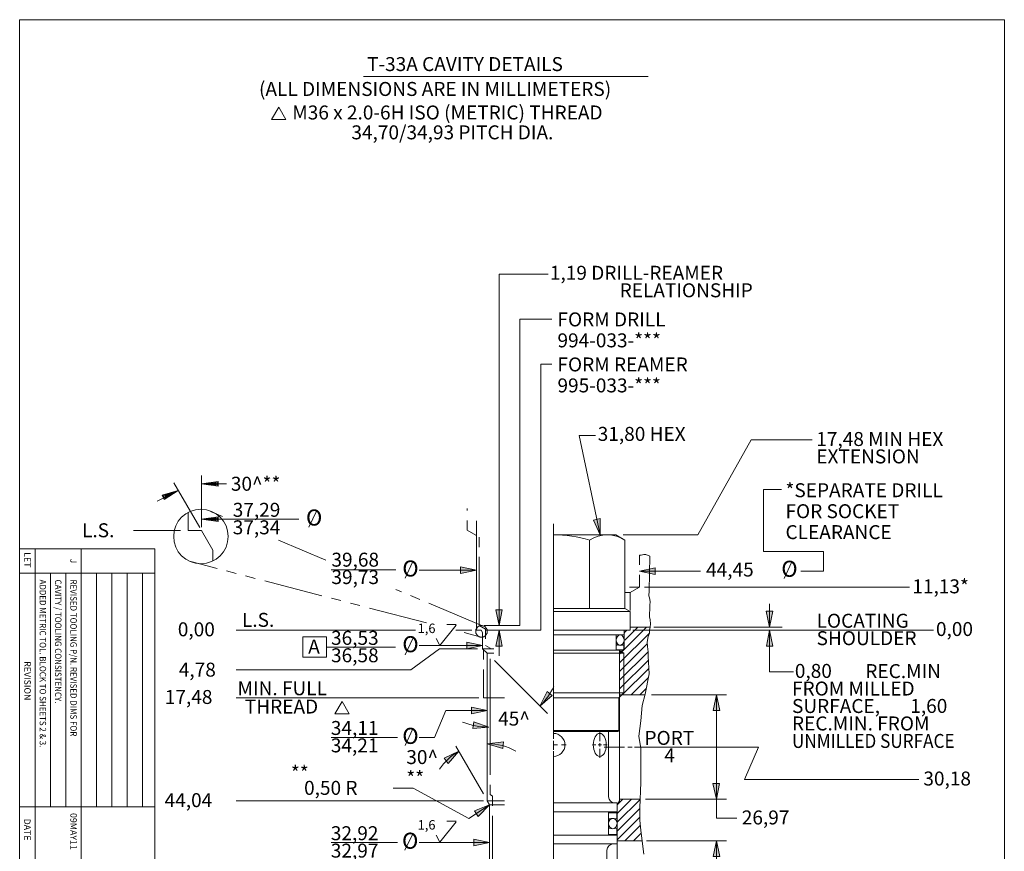
# Model space of a CAD drawing. Extents: x 9.3 to 41.9, y -1.3 to 14.7.
# Drawn here: x 20.8 to 30.8, y 6.3 to 14.7 of the extents above; entities that cross this region are included whole.
import ezdxf
from ezdxf.enums import TextEntityAlignment as Align

# ---------------------------------------------------------------- set-up
doc = ezdxf.new("R2010")
doc.units = 0
doc.header["$MEASUREMENT"] = 0
for name, pattern in [('CL____X1', [1.33, 0.05, -0.05, 1.18, -0.05]), ('DIVIDE', [1, 0.6, -0.133, 0, -0.134, 0, -0.133]), ('TYPE___8', [1, 0.6, -0.08, 0.08, -0.08, 0.08, -0.08])]:
    doc.linetypes.add(name, pattern=pattern)
for name, color, linetype in [('1', 7, 'Continuous'), ('12', 7, 'Continuous'), ('2', 7, 'Continuous'), ('3', 7, 'Continuous'), ('4', 7, 'Continuous'), ('9', 7, 'Continuous')]:
    doc.layers.add(name, color=color, linetype=linetype)
doc.styles.add('Vcadd_SIMP', font='SIMP')

# ---------------------------------------------------------------- blocks, each defined once
blk = doc.blocks.new('DELTA')
at = {"layer": '4', "color": 7, "linetype": 'Continuous', "lineweight": 0}
for p, q in [((0, 0), (0.07257, 0.125694)), ((0.145139, 0), (0.07257, 0.125694)), ((0, 0), (0.145139, 0))]:
    blk.add_line(p, q, dxfattribs=at)
blk = doc.blocks.new('MAU')
at = {"color": 2, "linetype": 'Continuous', "lineweight": 0}
for p, q in [((0, 0), (-0.024965, -0.169856)), ((0, 0), (0.022192, -0.169856)), ((0.022192, -0.169856), (-0.024965, -0.169856))]:
    blk.add_line(p, q, dxfattribs=at)
at = {"color": 7, "linetype": 'Continuous', "lineweight": 0}
for p, q in [((-0.015773, -0.160825), (-0.000196, -0.036413)), ((-0.006656, -0.149436), (-0.000576, -0.078031)), ((0.005122, -0.149436), (-0.000576, -0.078031)), ((0.013481, -0.160825), (-0.000196, -0.036413)), ((-0.015773, -0.160825), (0.013481, -0.160825)), ((-0.006656, -0.149436), (0.005122, -0.149436)), ((-0.000957, -0.142427), (-0.000957, -0.119647))]:
    blk.add_line(p, q, dxfattribs=at)
blk = doc.blocks.new('MAL')
at = {"color": 2, "linetype": 'Continuous', "lineweight": 0}
for p, q in [((0, 0), (0.169856, 0.024965)), ((0, 0), (0.169856, -0.022192)), ((0.169856, -0.022192), (0.169856, 0.024965))]:
    blk.add_line(p, q, dxfattribs=at)
at = {"color": 7, "linetype": 'Continuous', "lineweight": 0}
for p, q in [((0.160825, 0.015773), (0.036413, 0.000196)), ((0.160825, -0.013481), (0.036413, 0.000196)), ((0.149436, 0.006656), (0.078031, 0.000576)), ((0.149436, -0.005122), (0.078031, 0.000576)), ((0.142427, 0.000957), (0.119647, 0.000957)), ((0.149436, 0.006656), (0.149436, -0.005122)), ((0.160825, 0.015773), (0.160825, -0.013481))]:
    blk.add_line(p, q, dxfattribs=at)
blk = doc.blocks.new('ARROW')
at = {"layer": '9', "linetype": 'Continuous', "lineweight": 0}
blk.add_hatch(color=5, dxfattribs=at).paths.add_polyline_path([(0, 0), (-0.161, 0.032), (-0.161, -0.035)])
at = {"layer": '9', "color": 5, "linetype": 'Continuous', "lineweight": 0}
for p, q in [((0, 0), (-0.161, 0.032)), ((-0.161, 0.032), (-0.161, -0.035)), ((0, 0), (-0.161, -0.035))]:
    blk.add_line(p, q, dxfattribs=at)

msp = doc.modelspace()

# ---------------------------------------------------------------- linework, layer by layer
at = {"color": 6, "linetype": 'Continuous', "lineweight": 0}
for p, q in [((20.801, 14.713), (20.801, -1.29)), ((30.807, 14.713), (20.801, 14.713)), ((30.807, -1.29), (30.807, 14.713))]:
    msp.add_line(p, q, dxfattribs=at)
at = {"color": 1, "linetype": 'CL____X1', "lineweight": 0}
for p, q in [((25.471, 9.451), (25.471, 8.553)), ((27.098, 9.269), (27.098, 8.944)), ((27.098, 8.944), (26.951, 8.944)), ((27.006, 8.891), (27.098, 8.944)), ((27.006, 8.891), (26.951, 8.891)), ((27.006, 8.506), (27.006, 8.891)), ((25.533, 8.517), (25.471, 8.553)), ((25.533, 8.517), (25.533, 8.35)), ((25.581, 8.322), (25.533, 8.35)), ((25.581, 6.834), (25.581, 8.322)), ((25.605, 6.819), (25.581, 6.834)), ((25.605, 6.819), (25.605, 5.678))]:
    msp.add_line(p, q, dxfattribs=at)
at = {"color": 1, "linetype": 'Continuous', "lineweight": 0}
for p, q in [((26.933, 9.476), (27.691, 9.476)), ((27.118, 9.269), (27.098, 9.269)), ((27.118, 9.269), (27.142, 9.275)), ((27.142, 9.275), (27.163, 9.275)), ((27.163, 9.275), (27.205, 9.26)), ((27.205, 9.26), (27.199, 8.906)), ((27.199, 8.906), (27.196, 8.855)), ((27.205, 8.983), (27.205, 8.983)), ((27.196, 8.855), (27.202, 8.834)), ((27.202, 8.834), (27.208, 8.798)), ((27.205, 8.721), (27.202, 8.673)), ((27.208, 8.798), (27.205, 8.757)), ((27.205, 8.757), (27.205, 8.721)), ((27.202, 8.673), (27.202, 8.643)), ((27.202, 8.643), (27.208, 8.613)), ((27.208, 8.613), (27.211, 8.572)), ((24.825, 8.506), (23, 8.506)), ((25.233, 8.506), (25.396, 8.506)), ((26.897, 8.263), (27.172, 8.537)), ((26.95, 8.404), (27.083, 8.537)), ((27.207, 8.537), (27.006, 8.537)), ((27.033, 8.506), (30.088, 8.506)), ((27.207, 8.537), (27.201, 8.506)), ((27.201, 8.506), (27.201, 8.475)), ((27.211, 8.572), (27.207, 8.537)), ((27.244, 8.537), (28.548, 8.537)), ((26.897, 8.174), (27.201, 8.477)), ((27.186, 8.443), (27.176, 8.384)), ((27.201, 8.475), (27.186, 8.443)), ((26.897, 8.086), (27.178, 8.366)), ((27.176, 8.384), (27.181, 8.341)), ((27.181, 8.341), (27.186, 8.287)), ((26.897, 7.997), (27.186, 8.286)), ((27.186, 8.287), (27.188, 8.237)), ((27.188, 8.237), (27.197, 8.062)), ((26.897, 7.909), (27.19, 8.202)), ((26.925, 7.849), (27.194, 8.118)), ((27.014, 7.849), (27.19, 8.025)), ((27.197, 8.062), (27.156, 7.854)), ((27.102, 7.849), (27.168, 7.914)), ((27.154, 7.849), (26.897, 7.849)), ((27.156, 7.854), (27.125, 7.739)), ((27.222, 7.849), (27.982, 7.849)), ((27.125, 7.739), (27.114, 7.583)), ((27.114, 7.583), (27.093, 7.427)), ((27.093, 7.427), (27.114, 7.302)), ((25.232, 7.326), (25.513, 6.841)), ((26.741, 7.318), (26.946, 7.318)), ((26.98, 7.318), (27.026, 7.318)), ((27.049, 7.318), (28.309, 7.318)), ((27.114, 7.302), (27.114, 7.105)), ((27.114, 7.105), (27.114, 6.959)), ((27.114, 6.959), (27.104, 6.699)), ((28.168, 6.988), (29.937, 6.988)), ((25.513, 6.772), (23, 6.772)), ((26.874, 6.641), (27.019, 6.787)), ((26.874, 6.73), (26.931, 6.787)), ((26.874, 6.553), (27.107, 6.786)), ((26.874, 6.731), (26.897, 6.772)), ((26.874, 6.731), (26.874, 5.631)), ((27.107, 6.787), (26.897, 6.787)), ((27.161, 6.787), (27.982, 6.787)), ((26.874, 6.464), (27.104, 6.694)), ((26.874, 6.376), (27.104, 6.606)), ((27.104, 6.699), (27.104, 6.574)), ((26.951, 6.365), (27.109, 6.523)), ((27.104, 6.574), (27.114, 6.47)), ((27.039, 6.365), (27.118, 6.443)), ((27.114, 6.47), (27.145, 6.23)), ((27.128, 6.365), (26.874, 6.365)), ((27.169, 6.365), (27.982, 6.365))]:
    msp.add_line(p, q, dxfattribs=at)
at = {"color": 2, "linetype": 'Continuous', "lineweight": 15}
for p, q in [((22.176, 9.335), (20.801, 9.335)), ((22.176, -1.29), (22.176, 9.335))]:
    msp.add_line(p, q, dxfattribs=at)
at = {"color": 7, "linetype": 'Continuous', "lineweight": 0}
for p, q in [((20.957, 9.335), (20.957, 5.46)), ((21.425, 5.46), (21.425, 9.335)), ((22.176, 9.085), (20.801, 9.085)), ((21.113, 9.085), (21.113, 6.71)), ((21.269, 6.71), (21.269, 9.085)), ((21.581, 6.71), (21.581, 9.085)), ((21.737, 9.085), (21.737, 6.71)), ((21.893, 6.71), (21.893, 9.085)), ((22.049, 6.71), (22.049, 9.085)), ((27.004, 8.695), (26.951, 8.726)), ((26.225, 8.695), (27.004, 8.695)), ((27.004, 8.695), (27.004, 8.506)), ((25.505, 8.481), (25.491, 8.506)), ((26.942, 8.305), (26.863, 8.305)), ((26.225, 7.857), (26.225, 7.403)), ((22.176, 6.71), (20.801, 6.71)), ((25.576, 6.731), (25.552, 6.772)), ((25.576, 6.731), (25.576, 5.631))]:
    msp.add_line(p, q, dxfattribs=at)
at = {"color": 1, "linetype": 'DIVIDE', "lineweight": 0}
msp.add_circle((25.494, 8.494), 0.059, dxfattribs=at)
at = {"color": 1, "linetype": 'Continuous', "lineweight": 0}
for centre, major_axis, ratio in [((26.903, 8.405), (0.0006, 0.0532), 0.750215), ((26.828, 6.54), (0.0012, 0.0524), 0.826844)]:
    msp.add_ellipse(centre, major_axis=major_axis, ratio=ratio, dxfattribs=at)
at = {"layer": '1', "color": 1, "linetype": 'Continuous', "lineweight": 0}
for p, q in [((22.368, 10.006), (22.632, 9.549)), ((22.649, 9.554), (22.649, 10.078)), ((27.006, 8.506), (26.984, 8.506)), ((27.006, 8.506), (26.984, 8.506)), ((26.944, 8.318), (26.944, 8.466)), ((25.505, 8.318), (25.62, 8.318)), ((26.897, 8.271), (26.944, 8.318)), ((25.552, 8.271), (25.62, 8.271)), ((26.897, 6.772), (26.897, 8.271)), ((25.516, 7.818), (25.728, 7.818)), ((25.552, 6.772), (25.728, 6.772)), ((25.576, 6.731), (25.728, 6.731))]:
    msp.add_line(p, q, dxfattribs=at)
at = {"layer": '1', "color": 7, "linetype": 'Continuous', "lineweight": 0}
for p, q in [((22.514, 9.52), (22.514, 9.705)), ((25.443, 9.617), (25.443, 8.506)), ((22.514, 9.52), (22.649, 9.52)), ((22.763, 9.321), (22.649, 9.52)), ((26.225, 9.589), (26.225, 7.728)), ((22.763, 9.21), (22.763, 9.321)), ((25.491, 8.506), (25.443, 8.506)), ((25.505, 8.481), (25.505, 8.318)), ((25.552, 8.271), (25.505, 8.318)), ((25.552, 6.772), (25.552, 8.271)), ((26.225, 7.276), (26.225, 2.753)), ((25.576, 6.654), (25.576, 6.491))]:
    msp.add_line(p, q, dxfattribs=at)
at = {"layer": '1', "color": 7, "linetype": 'CL____X1', "lineweight": 0}
msp.add_line((25.516, 8.307), (25.516, 7.818), dxfattribs=at)
at = {"layer": '1', "color": 1, "linetype": 'Continuous', "lineweight": 0}
msp.add_circle((22.643, 9.459), 0.277, dxfattribs=at)
msp.add_arc((26.984, 8.466), 0.04, 90.0022, 180.0005, dxfattribs=at)
at = {"layer": '12', "color": 7, "linetype": 'Continuous', "lineweight": 0}
for p, q in [((26.863, 8.304), (26.863, 8.459)), ((26.863, 8.304), (26.863, 8.346)), ((26.942, 8.303), (26.942, 8.346)), ((26.942, 8.305), (26.942, 8.346)), ((26.869, 6.65), (26.783, 6.65)), ((26.869, 6.65), (26.783, 6.65)), ((26.783, 6.641), (26.783, 6.598)), ((26.783, 6.641), (26.783, 6.598)), ((26.869, 6.65), (26.869, 6.598)), ((26.869, 6.641), (26.869, 6.598)), ((26.783, 6.43), (26.783, 6.482)), ((26.783, 6.43), (26.783, 6.482)), ((26.783, 6.43), (26.869, 6.43)), ((26.783, 6.43), (26.869, 6.43)), ((26.869, 6.43), (26.869, 6.482)), ((26.869, 6.43), (26.869, 6.482))]:
    msp.add_line(p, q, dxfattribs=at)
for centre, radius, start, end in [((26.873, 8.346), 0.01, 90, 180.0052), ((26.873, 8.346), 0.01, 90, 180.0052), ((26.906, 8.477), 0.125, 254.7444, 278.8111), ((26.932, 8.346), 0.01, 359.9913, 495.0838), ((26.932, 8.346), 0.01, 359.9762, 450.0238), ((26.793, 6.598), 0.01, 179.9839, 270), ((26.793, 6.598), 0.01, 179.9839, 270), ((26.826, 6.467), 0.125, 74.7383, 105.2617), ((26.826, 6.467), 0.125, 74.7383, 105.2617), ((26.859, 6.598), 0.01, 270.0135, 359.9975), ((26.859, 6.598), 0.01, 270.0135, 359.9975), ((26.793, 6.482), 0.01, 90, 179.9943), ((26.793, 6.482), 0.01, 90, 179.9943), ((26.826, 6.613), 0.125, 254.7513, 285.2487), ((26.826, 6.613), 0.125, 254.7513, 285.2487), ((26.859, 6.482), 0.01, 0.0057, 90), ((26.859, 6.482), 0.01, 0.0057, 90)]:
    msp.add_arc(centre, radius, start, end, dxfattribs=at)
at = {"layer": '2', "color": 7, "linetype": 'Continuous', "lineweight": 0}
for p, q in [((26.225, 9.476), (26.827, 9.476)), ((26.593, 8.726), (26.593, 9.422)), ((26.827, 9.476), (26.859, 9.476)), ((26.951, 9.422), (26.859, 9.476)), ((26.951, 9.422), (26.951, 8.726)), ((26.225, 8.726), (26.951, 8.726)), ((26.225, 8.506), (26.951, 8.506)), ((26.943, 8.506), (26.943, 8.459)), ((27.006, 8.506), (26.951, 8.506)), ((26.225, 8.459), (26.879, 8.459)), ((26.943, 8.459), (26.879, 8.459)), ((26.225, 8.304), (26.879, 8.304)), ((26.225, 8.274), (26.941, 8.274)), ((26.89, 8.304), (26.879, 8.304)), ((26.89, 8.304), (26.89, 8.304)), ((26.941, 8.274), (26.89, 8.304)), ((26.941, 8.274), (26.941, 7.869)), ((26.225, 7.869), (26.941, 7.869)), ((26.225, 7.819), (26.89, 7.819)), ((26.941, 7.869), (26.89, 7.819)), ((26.89, 7.819), (26.89, 7.486)), ((26.225, 7.486), (26.89, 7.486)), ((26.88, 7.476), (26.225, 7.476)), ((26.696, 7.47), (26.696, 7.379)), ((26.786, 7.476), (26.786, 7.073)), ((26.88, 7.476), (26.82, 7.476)), ((26.88, 7.476), (26.89, 7.486)), ((26.225, 7.382), (26.225, 7.3)), ((26.225, 7.289), (26.225, 7.375)), ((26.225, 7.34), (26.267, 7.34)), ((26.307, 7.34), (26.355, 7.34)), ((26.657, 7.34), (26.621, 7.34)), ((26.68, 7.34), (26.713, 7.34)), ((26.696, 7.356), (26.696, 7.323)), ((26.735, 7.34), (26.771, 7.34)), ((26.696, 7.209), (26.696, 7.3)), ((26.786, 7.073), (26.786, 6.813)), ((26.225, 6.75), (26.849, 6.75)), ((26.871, 6.75), (26.849, 6.75)), ((26.871, 6.66), (26.871, 6.75)), ((26.225, 6.66), (26.783, 6.66)), ((26.871, 6.66), (26.783, 6.66)), ((26.783, 6.66), (26.783, 6.423)), ((26.225, 6.423), (26.783, 6.423)), ((26.783, 6.423), (26.871, 6.423)), ((26.871, 6.423), (26.871, 6.333)), ((26.225, 6.333), (26.832, 6.333)), ((26.871, 6.333), (26.832, 6.333)), ((26.769, 6.131), (26.769, 6.27))]:
    msp.add_line(p, q, dxfattribs=at)
at = {"layer": '2', "color": 7, "linetype": 'CL____X1', "lineweight": 0}
msp.add_line((26.895, 7.822), (26.895, 8.302), dxfattribs=at)
at = {"layer": '2', "color": 7, "linetype": 'Continuous', "lineweight": 0}
for centre, radius, start, end in [((26.233, 8.235), 1.241, 73.1303, 90.3804), ((26.772, 9.149), 0.327, 56.767, 123.233), ((26.225, 7.34), 0.117, 270, 450), ((26.849, 6.813), 0.063, 180.0035, 269.9956), ((26.832, 6.27), 0.063, 90.0044, 179.9956)]:
    msp.add_arc(centre, radius, start, end, dxfattribs=at)
msp.add_ellipse((26.696, 7.34), major_axis=(0, -0.117), ratio=0.566533, dxfattribs=at)
at = {"layer": '3', "color": 1, "linetype": 'Continuous', "lineweight": 0}
for p, q in [((25.673, 12.126), (25.673, 8.553)), ((26.207, 11.668), (25.884, 11.668)), ((25.884, 11.668), (25.884, 8.553)), ((26.207, 11.21), (26.096, 11.21)), ((26.096, 8.506), (26.096, 11.21)), ((22.199, 9.818), (22.413, 9.928)), ((22.902, 9.993), (22.649, 9.993)), ((23.063, 9.634), (22.649, 9.634)), ((25.443, 9.117), (24.859, 9.117)), ((27.718, 9.106), (27.098, 9.106)), ((28.421, 8.537), (28.421, 8.774)), ((25.521, 8.553), (25.884, 8.553)), ((25.541, 8.506), (26.096, 8.506)), ((25.673, 8.244), (25.673, 8.506)), ((28.421, 8.506), (28.421, 8.083)), ((24.776, 8.102), (25.068, 8.318)), ((25.505, 8.352), (25.066, 8.352)), ((25.455, 8.318), (25.068, 8.318)), ((24.776, 8.102), (23, 8.102)), ((27.881, 6.787), (27.881, 7.849)), ((25.132, 7.69), (25.552, 7.69)), ((24.64, 7.415), (23.967, 7.415)), ((24.859, 7.415), (25.016, 7.415)), ((24.799, 6.899), (24.597, 6.899)), ((25.576, 6.73), (25.364, 6.593)), ((27.881, 6.594), (28.089, 6.594)), ((24.64, 6.349), (23.967, 6.349)), ((25.576, 6.349), (24.859, 6.349)), ((27.881, 6.365), (27.881, 5.647))]:
    msp.add_line(p, q, dxfattribs=at)
for start, end in [(60.093, 89.9997), (120.0003, 146.5214)]:
    msp.add_arc((25.553, 6.771), 0.582, start, end, dxfattribs=at)
at = {"layer": '4', "color": 1, "linetype": 'Continuous', "lineweight": 0}
for p, q in [((24.295, 14.135), (27.189, 14.135)), ((25.673, 12.126), (26.173, 12.126)), ((26.652, 10.487), (26.487, 10.487)), ((26.487, 10.487), (26.701, 9.476)), ((28.234, 10.44), (27.691, 9.476)), ((28.854, 10.44), (28.234, 10.44)), ((28.544, 9.936), (28.36, 9.936)), ((28.36, 9.306), (28.36, 9.936)), ((23.063, 9.634), (23.639, 9.634)), ((22.437, 9.52), (21.958, 9.52)), ((28.97, 9.306), (28.36, 9.306)), ((28.97, 9.106), (28.97, 9.306)), ((24.625, 9.121), (23.967, 9.121)), ((28.738, 9.106), (28.97, 9.106)), ((27.149, 8.944), (29.843, 8.944)), ((25.071, 8.351), (25.236, 8.556)), ((25.236, 8.563), (25.143, 8.563)), ((23.68, 8.231), (23.68, 8.439)), ((23.68, 8.439), (23.738, 8.439)), ((23.904, 8.439), (23.703, 8.439)), ((23.904, 8.439), (23.703, 8.439)), ((23.92, 8.439), (23.847, 8.439)), ((23.92, 8.231), (23.92, 8.439)), ((25.035, 8.422), (25.071, 8.351)), ((24.619, 8.335), (23.92, 8.335)), ((25.066, 8.352), (24.859, 8.352)), ((23.703, 8.231), (23.68, 8.231)), ((23.904, 8.231), (23.703, 8.231)), ((23.904, 8.231), (23.92, 8.231)), ((25.626, 8.197), (26.163, 7.66)), ((28.664, 8.083), (28.421, 8.083)), ((25.466, 7.818), (23, 7.818)), ((25.016, 7.415), (25.132, 7.69)), ((28.309, 7.318), (28.168, 6.988)), ((24.799, 6.899), (25.364, 6.593)), ((27.881, 6.787), (27.881, 6.594)), ((25.071, 6.352), (25.236, 6.558)), ((25.236, 6.564), (25.143, 6.564)), ((25.035, 6.423), (25.071, 6.352))]:
    msp.add_line(p, q, dxfattribs=at)
at = {"layer": '4', "color": 1, "linetype": 'TYPE___8', "lineweight": 0}
for p, q in [((22.862, 9.661), (22.739, 9.713)), ((23.912, 9.219), (23.43, 9.422)), ((24.936, 8.58), (22.539, 9.203)), ((25.511, 8.547), (24.623, 8.921)), ((25.476, 8.44), (25.317, 8.481))]:
    msp.add_line(p, q, dxfattribs=at)
at = {"layer": '4', "color": 7, "linetype": 'Continuous', "lineweight": 0}
for p, q in [((23.74, 9.554), (23.82, 9.723)), ((24.717, 9.036), (24.797, 9.205)), ((28.568, 9.033), (28.648, 9.202)), ((24.717, 8.254), (24.797, 8.423)), ((24.717, 7.335), (24.797, 7.503)), ((24.715, 6.269), (24.795, 6.437))]:
    msp.add_line(p, q, dxfattribs=at)
at = {"layer": '4', "color": 1, "linetype": 'CL____X1', "lineweight": 0}
for q in [(25.35, 9.743), (25.471, 9.451)]:
    msp.add_line((25.35, 9.522), q, dxfattribs=at)
at = {"layer": '4', "color": 1, "linetype": 'Continuous', "lineweight": 0}
for start, end in [(315, 334.1865), (248.4564, 270)]:
    msp.add_arc((25.57, 8.253), 0.732, start, end, dxfattribs=at)

# ---------------------------------------------------------------- block references
at = {"layer": '3', "color": 1, "linetype": 'Continuous', "lineweight": 30, "yscale": -1, "rotation": 270}
for p in [(22.649, 9.993), (22.649, 9.634)]:
    msp.add_blockref('MAU', p, dxfattribs=at)
at = {"layer": '3', "color": 1, "linetype": 'Continuous', "lineweight": 40, "yscale": -1, "rotation": 205}
msp.add_blockref('MAL', (22.413, 9.928), dxfattribs=at)
at = {"layer": '3', "color": 7, "linetype": 'Continuous', "lineweight": 15}
for p, rotation in [((27.098, 9.106), 180), ((25.673, 8.553), 270), ((28.421, 8.537), 270), ((28.421, 8.506), 90), ((27.881, 7.849), 90), ((25.553, 7.352), 174.153183), ((25.262, 7.275), 36.81237), ((27.881, 6.787), 270), ((25.576, 6.73), 32.910698), ((27.881, 6.365), 90)]:
    msp.add_blockref('ARROW', p, dxfattribs=dict(at, rotation=rotation))
at = {"layer": '3', "color": 7, "linetype": 'Continuous', "lineweight": 15, "xscale": -1, "rotation": 270}
msp.add_blockref('ARROW', (25.673, 8.506), dxfattribs=at)
at = {"layer": '4', "color": 7, "linetype": 'Continuous', "lineweight": 70}
msp.add_blockref('DELTA', (23.361, 13.697), dxfattribs=at)
at = {"layer": '4', "color": 1, "linetype": 'Continuous', "lineweight": 0}
for p, rotation in [((26.701, 9.476), 281.955436), ((26.088, 7.735), 231.917248), ((25.57, 7.521), 352.34741)]:
    msp.add_blockref('ARROW', p, dxfattribs=dict(at, rotation=rotation))
at = {"layer": '4', "color": 7, "linetype": 'Continuous', "lineweight": 15}
for p in [(25.443, 9.117), (25.505, 8.352), (25.552, 7.69), (25.576, 6.349)]:
    msp.add_blockref('ARROW', p, dxfattribs=at)
at = {"layer": '4', "color": 7, "linetype": 'Continuous', "lineweight": 60}
msp.add_blockref('DELTA', (24.005, 7.657), dxfattribs=at)

# ---------------------------------------------------------------- texts
at = {"color": 7, "linetype": 'Continuous', "lineweight": 0, "style": 'Vcadd_SIMP'}
for s, p in [('LET', (20.848, 9.299)), ('REVISION ', (20.848, 8.191)), ('DATE ', (20.846, 6.59))]:
    msp.add_text(s, height=0.0658, rotation=270, dxfattribs=at).set_placement(p)
for s, p in [('J', (21.316, 9.21)), ('09MAY11', (21.316, 6.46))]:
    msp.add_text(s, height=0.0658, rotation=270, dxfattribs=at).set_placement(p, align=Align.CENTER)
at = {"color": 7, "linetype": 'Continuous', "lineweight": 0, "style": 'Vcadd_SIMP', "width": 0.9}
for s, p in [('ADDED METRIC TOL. BLOCK TO SHEETS 2 & 3.', (21.004, 9.021)), ('CAVITY / TOOLING CONSISTENCY.', (21.16, 9.021)), ('REVISED TOOLING P/N. REVISED DIMS FOR', (21.316, 9.021))]:
    msp.add_text(s, height=0.06584, rotation=270, dxfattribs=at).set_placement(p)
at = {"layer": '4', "color": 7, "linetype": 'Continuous', "lineweight": 0, "style": 'Vcadd_SIMP'}
for s, height, p in [('T-33A CAVITY DETAILS', 0.142, (24.331, 14.191)), ('(ALL DIMENSIONS ARE IN MILLIMETERS)', 0.142, (23.233, 13.938)), ('M36 x 2.0-6H ISO (METRIC) THREAD', 0.142, (23.571, 13.699)), ('34,70/34,93 PITCH DIA.', 0.142, (24.172, 13.497)), ('1,19 DRILL-REAMER ', 0.142, (26.189, 12.069)), ('RELATIONSHIP', 0.142, (26.898, 11.891)), ('FORM DRILL', 0.142, (26.266, 11.595)), ('994-033-***', 0.142, (26.266, 11.382)), ('FORM REAMER', 0.142, (26.266, 11.137)), ('995-033-***', 0.142, (26.266, 10.924)), ('31,80 HEX', 0.142, (26.675, 10.431)), ('17,48 MIN HEX', 0.142, (28.896, 10.379)), ('EXTENSION', 0.142, (28.896, 10.202)), ('30^ **', 0.142, (22.947, 9.924)), ('*SEPARATE DRILL', 0.142, (28.583, 9.858)), ('37,29', 0.142, (22.966, 9.659)), ('O', 0.163, (23.711, 9.57)), ('FOR SOCKET ', 0.142, (28.583, 9.645)), ('37,34', 0.142, (22.966, 9.481)), ('L.S.', 0.142, (21.435, 9.451)), ('CLEARANCE', 0.142, (28.583, 9.432)), ('39,68', 0.142, (23.969, 9.152)), ('O', 0.163, (24.69, 9.052)), ('O', 0.163, (28.541, 9.049)), ('39,73', 0.142, (23.969, 8.975)), ('44,45', 0.142, (27.776, 9.052)), ('11,13*', 0.142, (29.872, 8.881)), ('L.S.', 0.142, (23.06, 8.54)), ('LOCATING', 0.142, (28.899, 8.531)), ('0,00', 0.142, (22.408, 8.444)), ('1,6', 0.096, (24.845, 8.477)), ('0,00', 0.142, (30.112, 8.447)), ('36,53', 0.142, (23.965, 8.357)), ('O', 0.163, (24.69, 8.282)), ('SHOULDER', 0.142, (28.899, 8.354)), ('36,58', 0.142, (23.965, 8.18)), ('4,78', 0.142, (22.418, 8.034)), ('0,80', 0.142, (28.678, 8.021)), ('REC.MIN', 0.142, (29.394, 8.019)), ('MIN. FULL', 0.142, (23.015, 7.845)), ('FROM MILLED', 0.142, (28.649, 7.842)), ('17,48', 0.142, (22.276, 7.756)), ('SURFACE,', 0.142, (28.649, 7.664)), ('1,60', 0.142, (29.851, 7.665)), ('THREAD', 0.142, (23.089, 7.659)), ('45^  ', 0.142, (25.663, 7.536)), ('REC.MIN. FROM', 0.142, (28.649, 7.487)), ('34,11', 0.142, (23.963, 7.441)), ('O', 0.163, (24.69, 7.35)), ('34,21', 0.142, (23.963, 7.264)), ('PORT', 0.142, (27.15, 7.34)), ('4', 0.142, (27.352, 7.163)), ('30^  ', 0.142, (24.73, 7.145)), ('**', 0.142, (23.557, 6.984)), ('**', 0.142, (24.73, 6.932)), ('30,18', 0.142, (29.984, 6.927)), ('0,50 R', 0.142, (23.691, 6.832)), ('44,04', 0.142, (22.274, 6.707)), ('26,97', 0.142, (28.139, 6.531)), ('32,92', 0.142, (23.963, 6.371)), ('1,6', 0.096, (24.845, 6.479)), ('O', 0.163, (24.687, 6.284)), ('32,97', 0.142, (23.963, 6.194))]:
    msp.add_text(s, height=height, dxfattribs=at).set_placement(p)
msp.add_text('A', height=0.142, rotation=360, dxfattribs=at).set_placement((23.733, 8.269))
at = {"layer": '4', "color": 7, "linetype": 'Continuous', "lineweight": 0, "style": 'Vcadd_SIMP', "width": 0.9}
msp.add_text('UNMILLED SURFACE', height=0.142, dxfattribs=at).set_placement((28.649, 7.309))

doc.saveas('drawing.dxf')
